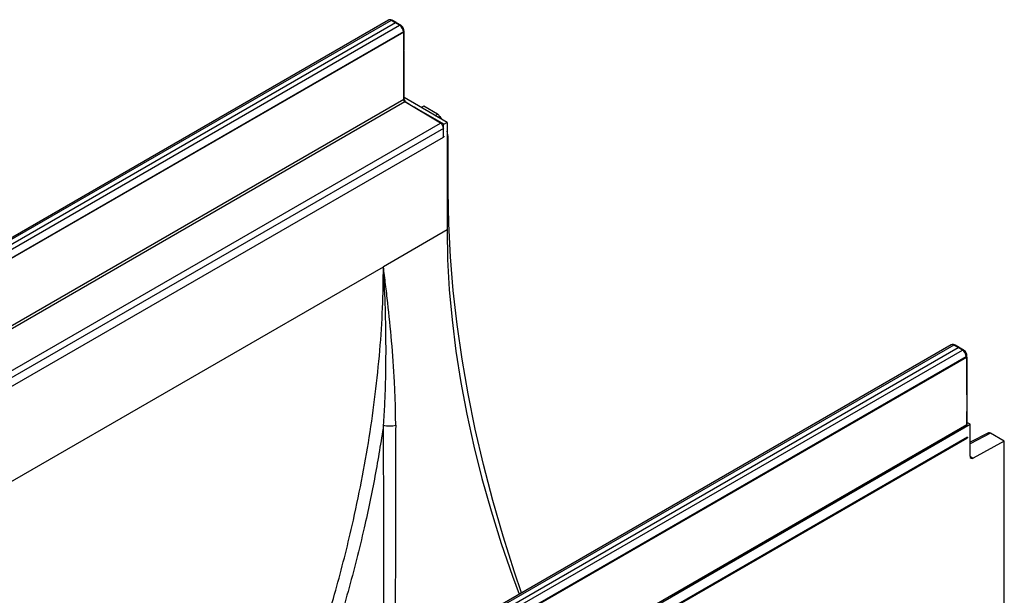
# Model space of a CAD drawing. Units: millimetres. Extents: x 277 to 1991, y 408 to 1377.
# Drawn here: x 1767 to 1991, y 725 to 856 of the extents above; entities that cross this region are included whole.
import ezdxf

# ---------------------------------------------------------------- set-up
doc = ezdxf.new("R2010")
doc.units = ezdxf.units.MM
doc.header["$LTSCALE"] = 5
doc.layers.get('0').update_dxf_attribs({"color": 250})
doc.layers.add('3012395', color=7, linetype='Continuous')

# ---------------------------------------------------------------- blocks, each defined once
blk = doc.blocks.new('1411136_001_ISO_view')
for p, q in [((176.06, 101.64), (-176.06, -101.64)), ((176.68, 101.58), (-175.44, -101.7)), ((177.65, 101.04), (-174.49, -102.25)), ((177.65, 101.04), (176.68, 101.58)), ((177.9, 101.07), (176.92, 101.61)), ((178.6, 100.47), (177.65, 101.04)), ((178.86, 100.49), (177.9, 101.06)), ((-173.52, -102.81), (178.6, 100.47)), ((179.47, 98.94), (-172.64, -104.33)), ((179.55, 98.9), (-172.57, -104.37)), ((179.47, 98.86), (179.47, 98.94)), ((179.55, 83.6), (179.55, 98.9)), ((179.62, 94.96), (179.62, 99.14)), ((179.62, 85.15), (179.62, 94.46)), ((-172.57, -119.67), (179.55, 83.6)), ((179.82, 83.02), (35.89, -0.07)), ((179.62, 83.84), (179.62, 84.65)), ((189.42, 78.32), (179.62, 83.98)), ((188.7, 77.92), (179.82, 83.05)), ((179.88, 83.04), (179.82, 83.02)), ((179.82, 83.02), (179.82, 83.02)), ((187.92, 78.18), (179.82, 83.02)), ((184.12, 82.04), (183.53, 81.72)), ((187.26, 80.23), (184.12, 82.04)), ((186.69, 79.9), (187.26, 80.23)), ((187.76, 79.7), (187.4, 79.49)), ((187.76, 79.7), (188.13, 79.07)), ((44.31, -4.72), (187.92, 78.18)), ((188.62, 76.96), (44.61, -6.18)), ((189.42, 78.32), (188.62, 77.86)), ((188.62, 75), (188.62, 77.86)), ((188.62, 75), (188.62, 76.96)), ((189.42, 78.32), (189.42, 53.82)), ((54.69, -2.32), (188.62, 75)), ((189.68, 74.69), (189.42, 74.54)), ((189.68, 62.66), (189.68, 74.69)), ((189.68, 62.66), (189.42, 62.5)), ((189.42, 53.82), (174.93, 45.46)), ((71.69, -14.14), (174.93, 45.46)), ((304.26, 27.63), (-47.86, -175.64)), ((304.88, 27.57), (-47.25, -175.7)), ((-46.29, -176.25), (305.85, 27.03)), ((305.85, 27.03), (304.88, 27.57)), ((306.1, 27.06), (305.12, 27.6)), ((306.8, 26.46), (305.85, 27.03)), ((307.05, 26.48), (306.1, 27.06)), ((-45.32, -176.81), (306.8, 26.46)), ((307.67, 24.93), (-44.44, -178.34)), ((-44.31, -178.41), (307.8, 24.86)), ((307.67, 24.79), (307.67, 24.93)), ((307.8, 24.86), (307.8, 9.4)), ((307.82, 16.37), (307.82, 25.14)), ((307.82, 9.43), (307.82, 12.28)), ((-44.98, -194.56), (308.57, 9.54)), ((307.8, 9.4), (-44.31, -193.87)), ((305.85, 8.17), (307.67, 9.22)), ((307.67, 9.22), (307.67, 9.32)), ((308.57, 9.54), (307.82, 9.97)), ((308.57, 2.25), (308.57, 9.54)), ((303.34, 6.72), (305.85, 8.17)), ((303.34, 6.72), (305.85, 8.17)), ((312.72, 7.58), (308.57, 5.43)), ((313.21, 7.52), (308.57, 5.12)), ((316.35, 5.71), (313.21, 7.52)), ((307.86, 6.6), (-44.28, -196.69)), ((-44.28, -196.89), (307.86, 6.4)), ((298.57, 3.97), (299.69, 4.62)), ((299.69, 4.62), (302.21, 6.07)), ((299.69, 4.62), (302.21, 6.07)), ((302.21, 6.07), (303.34, 6.72)), ((316.35, 5.71), (309.26, 1.83)), ((316.35, -39.97), (316.35, 5.71)), ((294.92, 1.86), (296.05, 2.52)), ((296.05, 2.52), (298.57, 3.97)), ((296.05, 2.52), (298.57, 3.97)), ((291.28, -0.24), (292.41, 0.41)), ((292.41, 0.41), (294.92, 1.86)), ((292.41, 0.41), (294.92, 1.86)), ((308.57, 2.23), (309.26, 1.83)), ((287.64, -2.34), (288.77, -1.69)), ((288.77, -1.69), (291.28, -0.24)), ((288.77, -1.69), (291.28, -0.24)), ((281.49, -5.89), (284, -4.44)), ((281.49, -5.89), (284, -4.44)), ((284, -4.44), (285.13, -3.79)), ((285.13, -3.79), (287.64, -2.34)), ((285.13, -3.79), (287.64, -2.34)), ((277.84, -8), (280.36, -6.54)), ((277.84, -8), (280.36, -6.54)), ((280.36, -6.54), (281.49, -5.89)), ((274.2, -10.1), (276.72, -8.65)), ((274.2, -10.1), (276.72, -8.65)), ((276.72, -8.65), (277.84, -8)), ((270.56, -12.2), (273.08, -10.75)), ((270.56, -12.2), (273.08, -10.75)), ((273.08, -10.75), (274.2, -10.1)), ((266.92, -14.3), (269.43, -12.85)), ((266.92, -14.3), (269.43, -12.85)), ((269.43, -12.85), (270.56, -12.2)), ((263.28, -16.4), (265.79, -14.95)), ((263.28, -16.4), (265.79, -14.95)), ((265.79, -14.95), (266.92, -14.3)), ((259.64, -18.51), (262.15, -17.06)), ((259.64, -18.51), (262.15, -17.06)), ((262.15, -17.06), (263.28, -16.4)), ((255.99, -20.61), (258.51, -19.16)), ((255.99, -20.61), (258.51, -19.16)), ((258.51, -19.16), (259.64, -18.51)), ((252.35, -22.71), (254.87, -21.26)), ((252.35, -22.71), (254.87, -21.26)), ((254.87, -21.26), (255.99, -20.61)), ((248.71, -24.81), (251.23, -23.36)), ((248.71, -24.81), (251.23, -23.36)), ((251.23, -23.36), (252.35, -22.71)), ((245.07, -26.92), (247.58, -25.46)), ((245.07, -26.92), (247.58, -25.46)), ((247.58, -25.46), (248.71, -24.81)), ((240.3, -29.67), (241.43, -29.02)), ((241.43, -29.02), (243.94, -27.57)), ((241.43, -29.02), (243.94, -27.57)), ((243.94, -27.57), (245.07, -26.92))]:
    blk.add_line(p, q)
at = {"flags": 128}
for points in [[(187.92, 78.18), (187.99, 78.21), (188.02, 78.22)], [(188.62, 76.96), (188.68, 77), (188.7, 77.02)], [(206.36, -28.88), (204.77, -24.15), (202.18, -15.96), (199.83, -7.8), (197.72, 0.34), (195.85, 8.43), (194.22, 16.45), (192.84, 24.41), (191.7, 32.28), (190.82, 40.05), (190.19, 47.71), (189.81, 55.25), (189.68, 62.66)], [(189.42, 53.82), (189.55, 47.11), (189.92, 40.27), (190.55, 33.31), (191.42, 26.24), (192.54, 19.08), (193.91, 11.84), (195.52, 4.53), (197.36, -2.82), (199.45, -10.21), (201.76, -17.63), (204.3, -25.05), (205.82, -29.2)], [(307.8, 12.38), (307.8, 12.38), (307.8, 12.35)]]:
    blk.add_lwpolyline(points, dxfattribs=at)
for centre, radius, start, end in [((176.82, 101.38), 0.249, 66.3621, 126.0102), ((178.75, 100.27), 0.249, 64.3491, 125.9118), ((179.38, 99.17), 0.247, 293.7289, 354.9378), ((179.42, 94.97), 0.206, 309.1305, 358.1194), ((179.41, 94.47), 0.21, 311.7681, 357.205), ((179.41, 85.16), 0.21, 311.7591, 357.4287), ((179.42, 84.65), 0.206, 309.1483, 357.7986), ((179.42, 83.85), 0.206, 309.1305, 358.1194), ((188.43, 78.19), 0.381, 299.4616, 314.7831), ((305.02, 27.37), 0.249, 66.3621, 126.0102), ((306.95, 26.27), 0.242, 63.3508, 126.8851), ((307.58, 25.15), 0.24, 292.7714, 355.9333), ((307.32, 16.37), 0.5, 343.3939, 0), ((307.64, 16.37), 0.177, 333.0842, 359.6911), ((307.32, 12.28), 0.5, 0, 15.9159), ((307.64, 12.28), 0.177, 333.0842, 359.6911), ((176.34, 14.9), 5.72, 256.0443, 283.9558), ((307.57, 9.45), 0.247, 293.7275, 354.9523), ((307.63, 6.5), 0.257, 337.3448, 22.9724), ((309, 2.18), 0.434, 170.4418, 306.9498)]:
    blk.add_arc(centre, radius, start, end)
for centre, major_axis, ratio, start_param, end_param in [((176.69, 100.56), (-0.63, 1.08), 0.580397, 5.503949, 6.28054), ((177.65, 100.63), (0.25, 0.433), 0.577338, 6.274459, 7.068464), ((178.6, 99.45), (-0.62, 1.09), 0.57435, 3.929663, 5.491733), ((179.82, 83.43), (-0.244, 0.437), 0.567219, 0.793906, 2.364702), ((177.65, 83.92), (40.51, -23.8), 0.007492, 1.316424, 1.521024), ((187.26, 79.41), (-0.5, 0.866), 0.577777, 4.712128, 5.497526), ((187.92, 77.37), (-0.497, 0.868), 0.574857, 3.929235, 5.491305), ((186.14, 76.73), (-2.5, 4.33), 0.577777, 3.927415, 4.310184), ((188.27, 75.2), (0.5, 0.004), 0.572227, 5.4935, 6.278898), ((304.88, 26.55), (-0.63, 1.08), 0.580397, 5.503949, 6.28054), ((305.85, 26.62), (0.25, 0.433), 0.577338, 6.274459, 7.068464), ((306.79, 25.45), (-0.62, 1.09), 0.57435, 3.929663, 5.491733), ((313.21, 6.71), (-0.5, 0.867), 0.576986, 5.498211, 6.282924)]:
    blk.add_ellipse(centre, major_axis=major_axis, ratio=ratio, start_param=start_param, end_param=end_param)
for points, knots in [([(176.92, 101.61), (176.82, 101.65), (176.61, 101.75), (176.3, 101.75), (176.14, 101.67), (176.08, 101.63)], [0, 0, 0, 0, 0.387508, 0.752341, 1, 1, 1, 1]), ([(179.41, 99.9), (179.41, 99.9), (179.35, 100.05), (179.15, 100.28), (178.94, 100.43), (178.86, 100.49)], [0, 0, 0, 0, 0.005669, 0.579433, 1, 1, 1, 1]), ([(179.62, 99.14), (179.61, 99.25), (179.6, 99.51), (179.48, 99.76), (179.41, 99.9)], [0, 0, 0, 0, 0.4272531, 1, 1, 1, 1]), ([(179.62, 94.36), (179.62, 94.45), (179.62, 94.65), (179.61, 94.86), (179.61, 94.97)], [0, 0, 0, 0, 0.462382, 1, 1, 1, 1]), ([(179.57, 83.58), (179.69, 83.51), (179.76, 83.42), (179.82, 83.24), (179.82, 83.14), (179.82, 83.05)], [0, 0, 0, 0, 0.5, 0.5, 1, 1, 1, 1]), ([(179.62, 84.65), (179.62, 84.7), (179.62, 84.87), (179.62, 85.03), (179.62, 85.15)], [0, 0, 0, 0, 0.289019, 1, 1, 1, 1]), ([(179.76, 83.39), (179.73, 83.45), (179.67, 83.57), (179.63, 83.74), (179.62, 83.81), (179.62, 83.84)], [0, 0, 0, 0, 0.350886, 0.722843, 1, 1, 1, 1]), ([(153.75, -59.26), (154, -58.64), (156.18, -53.3), (159.7, -42.93), (164.2, -28.27), (167.54, -15.03), (169.99, -3.41), (171.76, 6.59), (173.16, 16.54), (174.17, 26.38), (174.81, 36.11), (174.89, 42.34), (174.93, 45.46)], [0, 0, 0, 0, 0.017251, 0.149764, 0.286092, 0.422419, 0.517044, 0.611753, 0.706378, 0.804221, 0.902157, 1, 1, 1, 1]), ([(177.72, 9.35), (177.72, 11.03), (177.7, 12.7), (177.6, 15.98), (177.53, 17.6), (177.28, 22.39), (177.05, 25.48), (176.52, 31.48), (176.22, 34.39), (175.75, 38.64), (175.59, 40.04), (175.26, 42.78), (175.09, 44.13), (174.93, 45.46)], [0, 0, 0, 0, 0.125, 0.125, 0.25, 0.25, 0.5, 0.5, 0.75, 0.75, 0.875, 0.875, 1, 1, 1, 1]), ([(174.96, 9.35), (175.08, 10.98), (175.17, 12.59), (175.32, 15.79), (175.38, 17.38), (175.5, 22.08), (175.53, 25.16), (175.49, 31.18), (175.43, 34.13), (175.23, 39.89), (175.09, 42.71), (174.93, 45.46)], [0, 0, 0, 0, 0.125, 0.125, 0.25, 0.25, 0.5, 0.5, 0.75, 0.75, 1, 1, 1, 1]), ([(305.12, 27.6), (305.02, 27.65), (304.81, 27.74), (304.5, 27.74), (304.34, 27.66), (304.27, 27.62)], [0, 0, 0, 0, 0.387508, 0.752341, 1, 1, 1, 1]), ([(307.61, 25.9), (307.61, 25.9), (307.55, 26.05), (307.35, 26.27), (307.14, 26.42), (307.05, 26.48)], [0, 0, 0, 0, 0.005669, 0.579433, 1, 1, 1, 1]), ([(307.82, 25.14), (307.81, 25.25), (307.79, 25.5), (307.67, 25.75), (307.61, 25.9)], [0, 0, 0, 0, 0.427253, 1, 1, 1, 1]), ([(174.96, 9.35), (174.35, 5.5), (173.11, -2.23), (170.44, -14.89), (166.98, -28.52), (162.67, -42.91), (159.22, -52.41), (157.52, -57.08)], [0, 0, 0, 0, 0.178375, 0.357604, 0.573911, 0.79022, 1, 1, 1, 1]), ([(175.11, -46.93), (175.09, -42.69), (175.06, -33.65), (175.03, -21.29), (175, -9.95), (174.98, -0.2), (174.97, 6.17), (174.96, 9.35)], [0, 0, 0, 0, 0.223454, 0.476603, 0.651022, 0.825617, 1, 1, 1, 1]), ([(177.72, 9.35), (177.71, 6.28), (177.7, 0.13), (177.68, -9.3), (177.66, -18.92), (177.63, -28.73), (177.61, -37.64), (177.59, -43.23), (177.58, -45.5)], [0, 0, 0, 0, 0.172844, 0.345883, 0.518759, 0.697848, 0.877108, 1, 1, 1, 1]), ([(307.86, 6.6), (307.87, 6.6), (307.87, 6.6), (307.87, 6.6), (307.88, 6.61), (307.89, 6.61), (307.9, 6.61), (307.91, 6.61), (307.91, 6.61), (307.92, 6.6), (307.93, 6.6), (307.93, 6.6), (307.93, 6.59), (307.94, 6.58), (307.94, 6.57), (307.94, 6.56), (307.94, 6.55), (307.95, 6.55), (307.94, 6.54), (307.94, 6.53), (307.94, 6.51), (307.94, 6.5), (307.93, 6.49), (307.93, 6.48), (307.92, 6.46), (307.92, 6.45), (307.91, 6.44), (307.9, 6.43), (307.89, 6.42), (307.88, 6.41), (307.87, 6.41), (307.87, 6.4), (307.87, 6.4), (307.86, 6.4)], [0.0005507055, 0.0005507055, 0.0005507055, 0.0005507055, 0.0005637083, 0.0005637083, 0.0005637083, 0.0006006858, 0.0006006858, 0.0006006858, 0.0006379762, 0.0006379762, 0.0006379762, 0.0006765711, 0.0006765711, 0.0006765711, 0.0007172294, 0.0007172294, 0.0007172294, 0.0007458814, 0.0007458814, 0.0007458814, 0.0007879139, 0.0007879139, 0.0007879139, 0.0008300425, 0.0008300425, 0.0008300425, 0.0008714001, 0.0008714001, 0.0008714001, 0.0009103892, 0.0009103892, 0.0009103892, 0.0009234918, 0.0009234918, 0.0009234918, 0.0009234918])]:
    blk.add_open_spline(points, degree=3, knots=knots)
blk.add_open_spline([(179.84, 83.03), (179.83, 83.04), (179.83, 83.04), (179.82, 83.05)], degree=3)

msp = doc.modelspace()

# ---------------------------------------------------------------- block references
at = {"layer": '3012395'}
msp.add_blockref('1411136_001_ISO_view', (1674.69, 754.03), dxfattribs=at)

doc.saveas('drawing.dxf')
